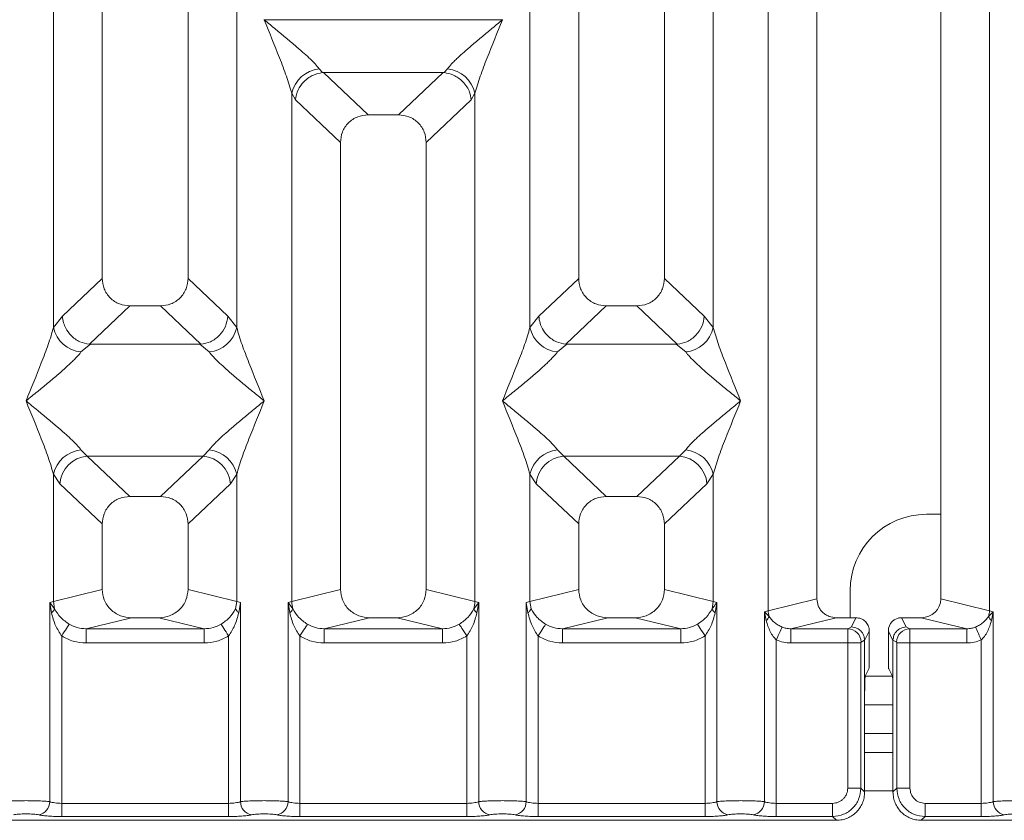
# Model space of a CAD drawing. Units: millimetres. Extents: x 5 to 415, y 5 to 292.
# Drawn here: x 134 to 144, y 89 to 97 of the extents above; entities that cross this region are included whole.
import ezdxf

# ---------------------------------------------------------------- set-up
doc = ezdxf.new("R2010")
doc.units = ezdxf.units.MM

msp = doc.modelspace()

# ---------------------------------------------------------------- linework, layer by layer
at = {"color": 7, "linetype": 'Continuous', "lineweight": 15}
for p, q in [((134.8323, 116.5474), (134.8323, 94.4671)), ((135.7323, 94.4671), (135.7323, 116.5474)), ((139.8323, 116.5474), (139.8323, 94.4671)), ((140.7323, 94.4671), (140.7323, 116.5474)), ((141.8206, 90.9793), (141.8206, 116.5474)), ((142.3323, 116.5474), (142.3323, 91.1039)), ((143.6323, 91.1039), (143.6323, 116.5474)), ((144.1439, 116.5474), (144.1439, 90.9793)), ((134.3206, 93.9517), (134.3206, 109.4653)), ((136.2439, 109.4653), (136.2439, 93.9517)), ((139.3206, 93.9517), (139.3206, 109.4653)), ((141.2439, 109.4653), (141.2439, 93.9517)), ((136.5323, 97.1814), (136.5332, 97.1802)), ((136.5332, 97.1802), (136.5323, 97.1789)), ((139.0314, 97.1802), (136.5332, 97.1802)), ((139.0314, 97.1802), (139.0323, 97.1814)), ((139.0323, 97.1789), (139.0314, 97.1802)), ((137.109, 96.6654), (137.1427, 96.6256)), ((137.1427, 96.6256), (137.1531, 96.6261)), ((137.1531, 96.6261), (138.4115, 96.6261)), ((137.1531, 96.6261), (137.6218, 96.1817)), ((138.4115, 96.6261), (137.9428, 96.1817)), ((138.4115, 96.6261), (138.4218, 96.6256)), ((138.4218, 96.6256), (138.4556, 96.6654)), ((136.8206, 91.0776), (136.8206, 96.4087)), ((136.8206, 96.4087), (136.8597, 96.3413)), ((136.8597, 96.3413), (137.3323, 95.8933)), ((138.7048, 96.3413), (138.2323, 95.8933)), ((138.7048, 96.3413), (138.7439, 96.4087)), ((138.7439, 96.4087), (138.7439, 91.0776)), ((137.9428, 96.1817), (137.6218, 96.1817)), ((137.3323, 95.8933), (137.3323, 91.2023)), ((138.2323, 91.2023), (138.2323, 95.8933)), ((134.8323, 94.4671), (134.4139, 94.0704)), ((136.1506, 94.0704), (135.7323, 94.4671)), ((139.8323, 94.4671), (139.4139, 94.0704)), ((141.1506, 94.0704), (140.7323, 94.4671)), ((135.1218, 94.1787), (134.6977, 93.7766)), ((135.1218, 94.1787), (135.4428, 94.1787)), ((135.8669, 93.7766), (135.4428, 94.1787)), ((140.1218, 94.1787), (139.6977, 93.7766)), ((140.1218, 94.1787), (140.4428, 94.1787)), ((140.8669, 93.7766), (140.4428, 94.1787)), ((134.4139, 94.0704), (134.3206, 93.9517)), ((136.2439, 93.9517), (136.1506, 94.0704)), ((139.4139, 94.0704), (139.3206, 93.9517)), ((141.2439, 93.9517), (141.1506, 94.0704)), ((134.7086, 93.7762), (134.609, 93.695)), ((134.6977, 93.7766), (134.7086, 93.7762)), ((135.856, 93.7762), (134.7086, 93.7762)), ((135.856, 93.7762), (135.8669, 93.7766)), ((135.9556, 93.695), (135.856, 93.7762)), ((139.7086, 93.7762), (139.609, 93.695)), ((139.6977, 93.7766), (139.7086, 93.7762)), ((140.856, 93.7762), (139.7086, 93.7762)), ((140.856, 93.7762), (140.8669, 93.7766)), ((140.9556, 93.695), (140.856, 93.7762)), ((134.609, 92.6679), (134.6748, 92.6025)), ((134.6748, 92.6025), (135.8898, 92.6025)), ((134.6748, 92.6025), (135.1218, 92.1787)), ((135.4428, 92.1787), (135.8898, 92.6025)), ((135.8898, 92.6025), (135.9556, 92.6679)), ((139.609, 92.6679), (139.6748, 92.6025)), ((140.8898, 92.6025), (139.6748, 92.6025)), ((139.6748, 92.6025), (140.1218, 92.1787)), ((140.4428, 92.1787), (140.8898, 92.6025)), ((140.8898, 92.6025), (140.9556, 92.6679)), ((134.3206, 91.0776), (134.3206, 92.4112)), ((134.3206, 92.4112), (134.3864, 92.313)), ((136.2439, 92.4112), (136.1781, 92.313)), ((136.2439, 92.4112), (136.2439, 91.0776)), ((139.3206, 91.0776), (139.3206, 92.4112)), ((139.3206, 92.4112), (139.3864, 92.313)), ((141.1781, 92.313), (141.2439, 92.4112)), ((141.2439, 92.4112), (141.2439, 91.0776)), ((134.3864, 92.313), (134.8323, 91.8903)), ((136.1781, 92.313), (135.7323, 91.8903)), ((139.8323, 91.8903), (139.3864, 92.313)), ((141.1781, 92.313), (140.7323, 91.8903)), ((135.4428, 92.1787), (135.1218, 92.1787)), ((140.4428, 92.1787), (140.1218, 92.1787)), ((143.6323, 91.9919), (143.4819, 91.9919)), ((134.8323, 91.8903), (134.8323, 91.2023)), ((135.7323, 91.2023), (135.7323, 91.8903)), ((139.8323, 91.8903), (139.8323, 91.2023)), ((140.7323, 91.2023), (140.7323, 91.8903)), ((134.8323, 91.2023), (134.3206, 91.0776)), ((136.2439, 91.0776), (135.7323, 91.2023)), ((137.3323, 91.2023), (136.8206, 91.0776)), ((138.7439, 91.0776), (138.2323, 91.2023)), ((139.3206, 91.0776), (139.8323, 91.2023)), ((141.2439, 91.0776), (140.7323, 91.2023)), ((142.6819, 91.1919), (142.6819, 90.9073)), ((134.2817, 91.0659), (134.3206, 91.0776)), ((134.2817, 88.9775), (134.2817, 91.0659)), ((134.3324, 90.9985), (134.2817, 91.0659)), ((134.2817, 91.0659), (134.3002, 90.9589)), ((134.3206, 91.0776), (134.3324, 90.9984)), ((136.2439, 91.0776), (136.2322, 90.9985)), ((136.2439, 91.0776), (136.2828, 91.0659)), ((136.2643, 90.9589), (136.2828, 91.0659)), ((136.2828, 91.0659), (136.2828, 88.9775)), ((136.7817, 91.0659), (136.8206, 91.0776)), ((136.7817, 88.9775), (136.7817, 91.0659)), ((136.8324, 90.9985), (136.7817, 91.0659)), ((136.7817, 91.0659), (136.8002, 90.9589)), ((138.7828, 91.0659), (138.7322, 90.9985)), ((138.7439, 91.0776), (138.7828, 91.0659)), ((138.7643, 90.9589), (138.7828, 91.0659)), ((138.7828, 91.0659), (138.7828, 88.9775)), ((139.2817, 91.0659), (139.3206, 91.0776)), ((139.2817, 88.9775), (139.2817, 91.0659)), ((139.2817, 91.0659), (139.3003, 90.9589)), ((139.3324, 90.9985), (139.3206, 91.0776)), ((141.2439, 91.0776), (141.2322, 90.9984)), ((141.2439, 91.0776), (141.2828, 91.0659)), ((141.2643, 90.9589), (141.2828, 91.0659)), ((141.2828, 91.0659), (141.2828, 88.9775)), ((141.8206, 90.9793), (142.3323, 91.1039)), ((144.1439, 90.9793), (143.6323, 91.1039)), ((141.7817, 90.9695), (141.8206, 90.9793)), ((141.7817, 88.9775), (141.7817, 90.9695)), ((141.8302, 90.9207), (141.7817, 90.9695)), ((141.7817, 90.9695), (141.7998, 90.8768)), ((144.1828, 90.9695), (144.1344, 90.9207)), ((144.1439, 90.9793), (144.1828, 90.9695)), ((144.1647, 90.8768), (144.1828, 90.9695)), ((144.1828, 90.9695), (144.1828, 88.9775)), ((135.1384, 90.9073), (134.6618, 90.7912)), ((135.1384, 90.9073), (135.4262, 90.9073)), ((135.9027, 90.7912), (135.4262, 90.9073)), ((137.6384, 90.9073), (137.1618, 90.7912)), ((137.6384, 90.9073), (137.9262, 90.9073)), ((138.4027, 90.7912), (137.9262, 90.9073)), ((140.1384, 90.9073), (139.6618, 90.7912)), ((140.1384, 90.9073), (140.4262, 90.9073)), ((140.9027, 90.7912), (140.4262, 90.9073)), ((142.5363, 90.9073), (142.0598, 90.7912)), ((142.5363, 90.9073), (142.7427, 90.9073)), ((142.7427, 90.9073), (142.6938, 90.8096)), ((143.2707, 90.8096), (143.2219, 90.9073)), ((143.2219, 90.9073), (143.4282, 90.9073)), ((143.9047, 90.7912), (143.4282, 90.9073)), ((134.6618, 90.6416), (134.6618, 90.7912)), ((134.6618, 90.7912), (135.9027, 90.7912)), ((135.9027, 90.6416), (135.9027, 90.7912)), ((137.1618, 90.6416), (137.1618, 90.7912)), ((137.1618, 90.7912), (138.4027, 90.7912)), ((138.4027, 90.6416), (138.4027, 90.7912)), ((139.6618, 90.6416), (139.6618, 90.7912)), ((139.6618, 90.7912), (140.9027, 90.7912)), ((140.9027, 90.6416), (140.9027, 90.7912)), ((142.0598, 90.7912), (142.0598, 90.6416)), ((142.0598, 90.7912), (142.6569, 90.7912)), ((142.6938, 90.8096), (142.6569, 90.7912)), ((142.8824, 90.7673), (142.8335, 90.6694)), ((142.8824, 90.4957), (142.8824, 90.7673)), ((143.0822, 90.7673), (143.131, 90.6694)), ((143.0822, 90.4957), (143.0822, 90.7673)), ((143.2707, 90.8096), (143.3076, 90.7912)), ((143.3076, 90.7912), (143.9047, 90.7912)), ((143.9047, 90.6416), (143.9047, 90.7912)), ((134.4064, 90.7156), (134.4064, 88.9594)), ((135.9027, 90.6416), (134.6618, 90.6416)), ((136.1581, 88.9594), (136.1581, 90.7156)), ((136.9064, 90.7156), (136.9064, 88.9594)), ((138.4027, 90.6416), (137.1618, 90.6416)), ((138.6581, 88.9594), (138.6581, 90.7156)), ((139.4064, 90.7156), (139.4064, 88.9594)), ((140.9027, 90.6416), (139.6618, 90.6416)), ((141.1581, 88.9594), (141.1581, 90.7156)), ((141.9064, 90.6745), (141.9064, 88.9594)), ((142.6556, 90.6416), (142.0598, 90.6416)), ((142.6556, 89.1178), (142.6556, 90.6416)), ((142.7942, 90.6416), (142.6556, 90.6416)), ((142.7942, 90.6416), (142.7942, 89.1178)), ((142.8335, 90.6704), (142.7955, 90.6515)), ((142.8335, 90.6694), (142.8335, 90.6704)), ((142.8335, 90.6694), (142.8335, 90.0947)), ((143.131, 90.6704), (143.131, 90.6694)), ((143.131, 90.6704), (143.169, 90.6515)), ((143.131, 90.0947), (143.131, 90.6694)), ((143.1703, 89.1178), (143.1703, 90.6416)), ((143.1703, 90.6416), (143.309, 90.6416)), ((143.309, 90.6416), (143.309, 89.1178)), ((143.309, 90.6416), (143.9047, 90.6416)), ((144.0581, 88.9594), (144.0581, 90.6745)), ((142.8783, 90.371), (142.84, 90.2942)), ((143.0862, 90.371), (143.1245, 90.2942)), ((142.8335, 89.0785), (142.8335, 90.0947)), ((143.131, 90.0947), (143.131, 89.0785)), ((143.131, 89.9919), (142.8335, 89.9919)), ((143.131, 89.4919), (142.8335, 89.4919)), ((142.7942, 89.1178), (142.6556, 89.1178)), ((142.8335, 89.0785), (142.7942, 89.1178)), ((143.131, 89.0785), (143.1703, 89.1178)), ((143.1703, 89.1178), (143.309, 89.1178)), ((134.4064, 88.8207), (134.4064, 88.9594)), ((134.4064, 88.9594), (136.1581, 88.9594)), ((136.1581, 88.8207), (136.1581, 88.9594)), ((136.9064, 88.8207), (136.9064, 88.9594)), ((138.6581, 88.9594), (136.9064, 88.9594)), ((138.6581, 88.8207), (138.6581, 88.9594)), ((139.4064, 88.8207), (139.4064, 88.9594)), ((141.1581, 88.9594), (139.4064, 88.9594)), ((141.1581, 88.8207), (141.1581, 88.9594)), ((141.9064, 88.8207), (141.9064, 88.9594)), ((142.4971, 88.9594), (141.9064, 88.9594)), ((142.4971, 88.8207), (142.4971, 88.9594)), ((143.4674, 88.9594), (144.0581, 88.9594)), ((143.4674, 88.9594), (143.4674, 88.8207)), ((144.0581, 88.9594), (144.0581, 88.8207)), ((133.0281, 88.7814), (142.5364, 88.7814)), ((136.1581, 88.8207), (134.4064, 88.8207)), ((138.6581, 88.8207), (136.9064, 88.8207)), ((141.1581, 88.8207), (139.4064, 88.8207)), ((142.4971, 88.8207), (141.9064, 88.8207)), ((142.5364, 88.7814), (142.4971, 88.8207)), ((143.4674, 88.8207), (143.4281, 88.7814)), ((143.4281, 88.7814), (152.9364, 88.7814)), ((144.0581, 88.8207), (143.4674, 88.8207))]:
    msp.add_line(p, q, dxfattribs=at)
at = {"color": 8, "linetype": 'Continuous', "lineweight": 15}
for p, q in [((143.1249, 90.2919), (142.8397, 90.2919)), ((143.131, 89.6919), (142.8335, 89.6919)), ((143.131, 89.0919), (142.8335, 89.0919))]:
    msp.add_line(p, q, dxfattribs=at)
at = {"color": 7, "linetype": 'Continuous', "lineweight": 15, "flags": 128}
for points in [[(134.4064, 90.7156), (134.4201, 90.7369), (134.4334, 90.7577), (134.446, 90.7772), (134.4573, 90.795), (134.4672, 90.8105), (134.4754, 90.8232), (134.4816, 90.8328), (134.4856, 90.8391)], [(136.1581, 90.7156), (136.1444, 90.7369), (136.1311, 90.7577), (136.1186, 90.7772), (136.1072, 90.795), (136.0973, 90.8105), (136.0891, 90.8232), (136.083, 90.8328), (136.079, 90.8391)], [(136.9856, 90.8391), (136.9816, 90.8328), (136.9754, 90.8232), (136.9672, 90.8105), (136.9573, 90.795), (136.946, 90.7772), (136.9334, 90.7577), (136.9201, 90.7369), (136.9064, 90.7156)], [(138.6581, 90.7156), (138.6444, 90.7369), (138.6311, 90.7577), (138.6186, 90.7772), (138.6072, 90.795), (138.5973, 90.8105), (138.5891, 90.8232), (138.583, 90.8328), (138.579, 90.8391)], [(139.4856, 90.8391), (139.4816, 90.8328), (139.4754, 90.8232), (139.4672, 90.8105), (139.4573, 90.795), (139.446, 90.7772), (139.4334, 90.7577), (139.4201, 90.7369), (139.4064, 90.7156)], [(141.1581, 90.7156), (141.1444, 90.7369), (141.1311, 90.7577), (141.1186, 90.7772), (141.1072, 90.795), (141.0973, 90.8105), (141.0891, 90.8232), (141.083, 90.8328), (141.079, 90.8391)], [(141.9064, 90.6745), (141.9172, 90.6981), (141.9276, 90.721), (141.9373, 90.7425), (141.9462, 90.762), (141.9538, 90.7788), (141.96, 90.7925), (141.9646, 90.8026), (141.9674, 90.8089)], [(143.9971, 90.8089), (143.9999, 90.8026), (144.0045, 90.7925), (144.0107, 90.7788), (144.0184, 90.762), (144.0272, 90.7425), (144.037, 90.721), (144.0474, 90.6981), (144.0581, 90.6745)]]:
    msp.add_lwpolyline(points, dxfattribs=at)
at = {"color": 7, "linetype": 'Continuous', "lineweight": 15}
for centre, radius, start, end in [((137.1428, 96.3371), 0.3301, 95.88581, 167.47705), ((138.4217, 96.3371), 0.33, 12.52049, 84.11547), ((134.6428, 94.0232), 0.33, 192.51879, 264.11834), ((135.9217, 94.0232), 0.33, 275.88166, 347.48121), ((139.6428, 94.0232), 0.33, 192.51831, 264.11765), ((140.9217, 94.0233), 0.33, 275.88289, 347.47997), ((134.6428, 92.3396), 0.33, 95.88324, 167.47962), ((134.7014, 92.2877), 0.316, 94.82582, 175.39522), ((135.8632, 92.2877), 0.316, 4.60548, 85.17348), ((135.9217, 92.3396), 0.33, 12.52038, 84.11676), ((139.6428, 92.3396), 0.33, 95.88393, 167.48011), ((139.7014, 92.2877), 0.316, 94.82582, 175.39522), ((140.8632, 92.2877), 0.316, 4.60312, 85.17466), ((140.9217, 92.3396), 0.33, 12.52161, 84.11553), ((143.4819, 91.1919), 0.8, 90, 180), ((137.1334, 91.0835), 0.3128, 181.08335, 195.77809), ((138.432, 91.0834), 0.3119, 344.20137, 358.93718), ((136.7405, 91.0402), 0.1009, 306.31901, 335.56608), ((138.8242, 91.0403), 0.1011, 204.45441, 233.67091), ((142.0289, 90.9832), 0.2083, 181.07458, 197.45278), ((143.9357, 90.9832), 0.2082, 342.54215, 358.93049), ((141.7346, 90.9543), 0.1013, 310.05044, 340.61506), ((144.23, 90.9544), 0.1013, 199.39023, 229.94953), ((142.6548, 90.6504), 0.1408, 0.44538, 89.1325), ((143.3098, 90.6505), 0.1408, 90.86822, 179.55513), ((134.1395, 88.9787), 0.1422, 280.43931, 359.52444), ((136.425, 88.9787), 0.1422, 180.47556, 259.56069), ((136.6396, 88.9786), 0.1422, 280.43638, 359.52736), ((138.925, 88.9787), 0.1422, 180.47687, 259.55938), ((139.1396, 88.9787), 0.1422, 280.43931, 359.52444), ((141.425, 88.9787), 0.1422, 180.47556, 259.56069), ((141.6395, 88.9787), 0.1422, 280.43931, 359.52444), ((144.325, 88.9787), 0.1422, 180.47556, 259.56069)]:
    msp.add_arc(centre, radius, start, end, dxfattribs=at)
for centre, major_axis, ratio, start_param, end_param in [((143.4242, 91.1078), (0.2026, -0.0494), 0.9590345, 4.9611855, 6.5127377), ((143.2222, 90.767), (-0.0627, 0.1256), 0.9969593, 5.8212417, 7.3896036)]:
    msp.add_ellipse(centre, major_axis=major_axis, ratio=ratio, start_param=start_param, end_param=end_param, dxfattribs=at)
for points, knots in [([(136.8206, 96.4087), (136.8035, 96.4672), (136.769, 96.5844), (136.668, 96.8454), (136.5866, 97.0455), (136.5323, 97.1789)], [0, 0, 0, 0, 0.2495332, 0.4997909, 1, 1, 1, 1]), ([(136.5323, 97.1789), (136.5731, 97.1456), (136.6482, 97.0842), (136.7566, 96.9948), (136.851, 96.9155), (136.9331, 96.8442), (137.0046, 96.779), (137.0667, 96.7185), (137.0956, 96.6822), (137.109, 96.6654)], [0, 0, 0, 0, 0.1854954, 0.3412431, 0.4999334, 0.6330319, 0.7497018, 0.8840839, 1, 1, 1, 1]), ([(138.4556, 96.6654), (138.4689, 96.6822), (138.4896, 96.7083), (138.529, 96.7485), (138.5717, 96.7899), (138.6315, 96.8442), (138.7135, 96.9155), (138.8079, 96.9948), (138.9164, 97.0842), (138.9915, 97.1456), (139.0323, 97.1789)], [0, 0, 0, 0, 0.1158965, 0.1806619, 0.2504037, 0.3670457, 0.5001399, 0.6587874, 0.8145264, 1, 1, 1, 1]), ([(139.0323, 97.1789), (138.978, 97.0455), (138.8965, 96.8454), (138.7955, 96.5844), (138.7611, 96.4672), (138.7439, 96.4087)], [0, 0, 0, 0, 0.5002082, 0.7504655, 1, 1, 1, 1]), ([(136.8597, 96.3413), (136.8665, 96.3762), (136.8802, 96.446), (136.9378, 96.5247), (136.9972, 96.5734), (137.0614, 96.6096), (137.1111, 96.6193), (137.1427, 96.6256)], [0, 0, 0, 0, 0.2499023, 0.499427, 0.648222, 0.7756569, 1, 1, 1, 1]), ([(138.4218, 96.6256), (138.4545, 96.6189), (138.525, 96.6047), (138.607, 96.5455), (138.6597, 96.4792), (138.6927, 96.414), (138.7005, 96.3675), (138.7048, 96.3413)], [0, 0, 0, 0, 0.2316562, 0.4991422, 0.6664032, 0.8124999, 1, 1, 1, 1]), ([(137.6218, 96.1817), (137.5847, 96.178), (137.528, 96.1722), (137.4601, 96.1367), (137.4144, 96.0999), (137.3775, 96.0544), (137.3418, 95.9868), (137.336, 95.9302), (137.3323, 95.8933)], [0, 0, 0, 0, 0.2431729, 0.3722225, 0.5006329, 0.6287291, 0.7577003, 1, 1, 1, 1]), ([(138.2323, 95.8933), (138.2285, 95.9302), (138.2228, 95.9867), (138.1871, 96.0544), (138.1502, 96.0999), (138.1045, 96.1367), (138.0365, 96.1722), (137.9798, 96.178), (137.9428, 96.1817)], [0, 0, 0, 0, 0.242298, 0.3710458, 0.4993679, 0.627553, 0.7568265, 1, 1, 1, 1]), ([(134.8323, 94.4671), (134.836, 94.4302), (134.8418, 94.3736), (134.8775, 94.306), (134.9144, 94.2605), (134.9601, 94.2237), (135.028, 94.1881), (135.0847, 94.1824), (135.1218, 94.1787)], [0, 0, 0, 0, 0.2423168, 0.3710436, 0.4993741, 0.6275556, 0.7568253, 1, 1, 1, 1]), ([(135.4428, 94.1787), (135.4798, 94.1824), (135.5365, 94.1881), (135.6044, 94.2237), (135.6501, 94.2604), (135.6871, 94.3059), (135.7228, 94.3736), (135.7285, 94.4302), (135.7323, 94.4671)], [0, 0, 0, 0, 0.2431751, 0.3722098, 0.5006171, 0.6287184, 0.7576804, 1, 1, 1, 1]), ([(139.8323, 94.4671), (139.836, 94.4302), (139.8418, 94.3736), (139.8775, 94.306), (139.9144, 94.2605), (139.9601, 94.2237), (140.028, 94.1881), (140.0847, 94.1824), (140.1218, 94.1787)], [0, 0, 0, 0, 0.2423168, 0.3710436, 0.4993741, 0.6275556, 0.7568253, 1, 1, 1, 1]), ([(140.4428, 94.1787), (140.4798, 94.1824), (140.5365, 94.1881), (140.6044, 94.2237), (140.6501, 94.2604), (140.6871, 94.3059), (140.7228, 94.3736), (140.7285, 94.4302), (140.7323, 94.4671)], [0, 0, 0, 0, 0.243163, 0.37220986, 0.50061763, 0.62871108, 0.75767954, 1, 1, 1, 1]), ([(134.4139, 94.0704), (134.4169, 94.0467), (134.4224, 94.0028), (134.4515, 93.9333), (134.5044, 93.8599), (134.5915, 93.7958), (134.6635, 93.7828), (134.6977, 93.7766)], [0, 0, 0, 0, 0.1616815, 0.2992041, 0.5009186, 0.7623605, 1, 1, 1, 1]), ([(136.1506, 94.0704), (136.1446, 94.0336), (136.1326, 93.9601), (136.0654, 93.8642), (135.9732, 93.7958), (135.9011, 93.7828), (135.8669, 93.7766)], [0, 0, 0, 0, 0.2503716, 0.5001594, 0.761999, 1, 1, 1, 1]), ([(139.4139, 94.0704), (139.4172, 94.0453), (139.4231, 93.9995), (139.4534, 93.9305), (139.4959, 93.8721), (139.5485, 93.8284), (139.6132, 93.7913), (139.6641, 93.7824), (139.6977, 93.7766)], [0, 0, 0, 0, 0.171154, 0.3117186, 0.5002881, 0.6478568, 0.7676655, 1, 1, 1, 1]), ([(140.8669, 93.7766), (140.9011, 93.7828), (140.9732, 93.7958), (141.0654, 93.8642), (141.1325, 93.9601), (141.1446, 94.0336), (141.1506, 94.0704)], [0, 0, 0, 0, 0.2380028, 0.4998337, 0.7496234, 1, 1, 1, 1]), ([(134.0323, 93.1815), (134.0866, 93.3148), (134.168, 93.5149), (134.269, 93.776), (134.3035, 93.8932), (134.3206, 93.9517)], [0, 0, 0, 0, 0.5002172, 0.750459, 1, 1, 1, 1]), ([(136.2439, 93.9517), (136.2611, 93.8932), (136.2955, 93.776), (136.3965, 93.5149), (136.478, 93.3148), (136.5323, 93.1815)], [0, 0, 0, 0, 0.249541, 0.4997828, 1, 1, 1, 1]), ([(139.0323, 93.1815), (139.0866, 93.3148), (139.168, 93.5149), (139.269, 93.776), (139.3035, 93.8932), (139.3206, 93.9517)], [0, 0, 0, 0, 0.500215, 0.750457, 1, 1, 1, 1]), ([(141.2439, 93.9517), (141.2611, 93.8932), (141.2955, 93.776), (141.3965, 93.5149), (141.478, 93.3148), (141.5323, 93.1815)], [0, 0, 0, 0, 0.2495417, 0.4997841, 1, 1, 1, 1]), ([(134.609, 93.695), (134.5957, 93.6782), (134.5749, 93.652), (134.5356, 93.6119), (134.4929, 93.5705), (134.433, 93.5161), (134.3511, 93.4449), (134.2566, 93.3655), (134.1482, 93.2762), (134.0731, 93.2148), (134.0323, 93.1815)], [0, 0, 0, 0, 0.1159024, 0.1806709, 0.2504118, 0.3670479, 0.5001455, 0.6587912, 0.8145286, 1, 1, 1, 1]), ([(136.5323, 93.1815), (136.4915, 93.2148), (136.4164, 93.2762), (136.3079, 93.3655), (136.2135, 93.4448), (136.1314, 93.5162), (136.0599, 93.5813), (135.9979, 93.6419), (135.969, 93.6782), (135.9556, 93.695)], [0, 0, 0, 0, 0.1854933, 0.3412446, 0.4999279, 0.6330335, 0.7496983, 0.8840749, 1, 1, 1, 1]), ([(139.609, 93.695), (139.5957, 93.6782), (139.5749, 93.652), (139.5356, 93.6119), (139.4929, 93.5705), (139.433, 93.5161), (139.3511, 93.4449), (139.2566, 93.3655), (139.1482, 93.2762), (139.0731, 93.2148), (139.0323, 93.1815)], [0, 0, 0, 0, 0.1158998, 0.1806685, 0.2504097, 0.3670508, 0.5001439, 0.6587901, 0.8145279, 1, 1, 1, 1]), ([(141.5323, 93.1815), (141.4915, 93.2148), (141.4164, 93.2762), (141.3079, 93.3655), (141.2135, 93.4448), (141.1314, 93.5162), (141.0599, 93.5814), (140.9979, 93.6419), (140.969, 93.6782), (140.9556, 93.695)], [0, 0, 0, 0, 0.1854887, 0.3412406, 0.4999246, 0.6330356, 0.7496963, 0.8840775, 1, 1, 1, 1]), ([(134.3206, 92.4112), (134.3035, 92.4697), (134.269, 92.5869), (134.168, 92.848), (134.0866, 93.0481), (134.0323, 93.1815)], [0, 0, 0, 0, 0.249541, 0.4997828, 1, 1, 1, 1]), ([(134.0323, 93.1815), (134.0731, 93.1481), (134.1482, 93.0867), (134.2566, 92.9974), (134.351, 92.9181), (134.4331, 92.8467), (134.5046, 92.7815), (134.5666, 92.721), (134.5956, 92.6847), (134.609, 92.6679)], [0, 0, 0, 0, 0.1854931, 0.341253, 0.4999361, 0.6330329, 0.7497059, 0.8840823, 1, 1, 1, 1]), ([(135.9556, 92.6679), (135.9689, 92.6847), (135.9896, 92.7109), (136.029, 92.751), (136.0717, 92.7924), (136.1315, 92.8468), (136.2135, 92.918), (136.3079, 92.9973), (136.4164, 93.0867), (136.4915, 93.1481), (136.5323, 93.1815)], [0, 0, 0, 0, 0.115895, 0.1806634, 0.2504042, 0.3670401, 0.5001376, 0.658783, 0.8145199, 1, 1, 1, 1]), ([(136.5323, 93.1815), (136.478, 93.0481), (136.3965, 92.848), (136.2955, 92.5869), (136.2611, 92.4697), (136.2439, 92.4112)], [0, 0, 0, 0, 0.5002172, 0.750459, 1, 1, 1, 1]), ([(139.3206, 92.4112), (139.3035, 92.4697), (139.269, 92.5869), (139.168, 92.848), (139.0866, 93.0481), (139.0323, 93.1815)], [0, 0, 0, 0, 0.249543, 0.499785, 1, 1, 1, 1]), ([(139.0323, 93.1815), (139.0731, 93.1481), (139.1482, 93.0867), (139.2566, 92.9974), (139.351, 92.9181), (139.4331, 92.8467), (139.5046, 92.7815), (139.5666, 92.721), (139.5956, 92.6847), (139.609, 92.6679)], [0, 0, 0, 0, 0.1854937, 0.3412487, 0.4999376, 0.6330347, 0.7497082, 0.884085, 1, 1, 1, 1]), ([(140.9556, 92.6679), (140.9689, 92.6847), (140.9896, 92.7109), (141.029, 92.751), (141.0717, 92.7924), (141.1315, 92.8468), (141.2135, 92.918), (141.3079, 92.9973), (141.4164, 93.0867), (141.4915, 93.1481), (141.5323, 93.1815)], [0, 0, 0, 0, 0.1158956, 0.1806643, 0.2504055, 0.367042, 0.5001402, 0.6587864, 0.8145245, 1, 1, 1, 1]), ([(141.5323, 93.1815), (141.478, 93.0481), (141.3965, 92.848), (141.2955, 92.5869), (141.2611, 92.4697), (141.2439, 92.4112)], [0, 0, 0, 0, 0.5002159, 0.7504583, 1, 1, 1, 1]), ([(135.1218, 92.1787), (135.0847, 92.175), (135.028, 92.1692), (134.9601, 92.1337), (134.9144, 92.0969), (134.8775, 92.0514), (134.8418, 91.9838), (134.836, 91.9272), (134.8323, 91.8903)], [0, 0, 0, 0, 0.2431836, 0.3722203, 0.5006399, 0.6287348, 0.7577049, 1, 1, 1, 1]), ([(135.7323, 91.8903), (135.7285, 91.9272), (135.7228, 91.9837), (135.6871, 92.0514), (135.6502, 92.0969), (135.6045, 92.1337), (135.5365, 92.1692), (135.4798, 92.175), (135.4428, 92.1787)], [0, 0, 0, 0, 0.2422984, 0.3710452, 0.4993662, 0.6275668, 0.7568156, 1, 1, 1, 1]), ([(140.1218, 92.1787), (140.0847, 92.175), (140.028, 92.1692), (139.9601, 92.1337), (139.9144, 92.0969), (139.8775, 92.0514), (139.8418, 91.9838), (139.836, 91.9272), (139.8323, 91.8903)], [0, 0, 0, 0, 0.2431836, 0.3722203, 0.5006399, 0.6287348, 0.7577049, 1, 1, 1, 1]), ([(140.7323, 91.8903), (140.7285, 91.9272), (140.7228, 91.9837), (140.6871, 92.0514), (140.6502, 92.0969), (140.6045, 92.1337), (140.5365, 92.1692), (140.4798, 92.175), (140.4428, 92.1787)], [0, 0, 0, 0, 0.24229977, 0.37104732, 0.49936907, 0.62755393, 0.75682707, 1, 1, 1, 1]), ([(134.8323, 91.2023), (134.8364, 91.1649), (134.8427, 91.1073), (134.8807, 91.0386), (134.9202, 90.9918), (134.9688, 90.9538), (135.0404, 90.9172), (135.0998, 90.9112), (135.1384, 90.9073)], [0, 0, 0, 0, 0.2361715, 0.3646048, 0.4939634, 0.6240883, 0.7555286, 1, 1, 1, 1]), ([(135.4262, 90.9073), (135.4648, 90.9112), (135.5241, 90.9172), (135.5957, 90.9538), (135.6443, 90.9917), (135.6838, 91.0385), (135.7218, 91.1073), (135.7282, 91.1649), (135.7323, 91.2023)], [0, 0, 0, 0, 0.2444733, 0.3756995, 0.5060373, 0.6351798, 0.7638242, 1, 1, 1, 1]), ([(137.3323, 91.2023), (137.3364, 91.1649), (137.3427, 91.1073), (137.3807, 91.0386), (137.4202, 90.9918), (137.4688, 90.9538), (137.5404, 90.9172), (137.5998, 90.9112), (137.6384, 90.9073)], [0, 0, 0, 0, 0.2361757, 0.36461, 0.4939696, 0.6240855, 0.7555267, 1, 1, 1, 1]), ([(137.9262, 90.9073), (137.9648, 90.9112), (138.0241, 90.9172), (138.0957, 90.9538), (138.1443, 90.9917), (138.1838, 91.0385), (138.2218, 91.1073), (138.2282, 91.1649), (138.2323, 91.2023)], [0, 0, 0, 0, 0.2444749, 0.3757019, 0.5060306, 0.635174, 0.7638251, 1, 1, 1, 1]), ([(139.8323, 91.2023), (139.8364, 91.1649), (139.8427, 91.1073), (139.8807, 91.0386), (139.9202, 90.9918), (139.9688, 90.9538), (140.0404, 90.9172), (140.0998, 90.9112), (140.1384, 90.9073)], [0, 0, 0, 0, 0.2361709, 0.3646039, 0.4939622, 0.6240768, 0.7555167, 1, 1, 1, 1]), ([(140.4262, 90.9073), (140.4648, 90.9112), (140.5241, 90.9172), (140.5957, 90.9538), (140.6443, 90.9917), (140.6838, 91.0385), (140.7218, 91.1073), (140.7282, 91.1649), (140.7323, 91.2023)], [0, 0, 0, 0, 0.2444738, 0.3757002, 0.5060283, 0.6351792, 0.7638238, 1, 1, 1, 1]), ([(141.2828, 91.0659), (141.2771, 91.0589), (141.2679, 91.0479), (141.2508, 91.0258), (141.24, 91.01), (141.2321, 90.9985)], [0, 0, 0, 0, 0.3144328, 0.4999915, 1, 1, 1, 1]), ([(142.3323, 91.1039), (142.335, 91.0791), (142.3392, 91.0406), (142.3646, 90.9948), (142.3909, 90.9636), (142.4233, 90.9383), (142.471, 90.9139), (142.5106, 90.9099), (142.5363, 90.9073)], [0, 0, 0, 0, 0.2361693, 0.3645397, 0.4939542, 0.6240208, 0.755517, 1, 1, 1, 1]), ([(134.3002, 90.9589), (134.308, 90.9659), (134.3234, 90.9798), (134.3294, 90.9922), (134.3324, 90.9984)], [0, 0, 0, 0, 0.5000428, 1, 1, 1, 1]), ([(134.3002, 90.9589), (134.3119, 90.9132), (134.3338, 90.8272), (134.3832, 90.7512), (134.4064, 90.7156)], [0, 0, 0, 0, 0.5312217, 1, 1, 1, 1]), ([(134.4856, 90.8391), (134.4693, 90.85), (134.4361, 90.8722), (134.3797, 90.923), (134.3514, 90.9682), (134.3324, 90.9984)], [0, 0, 0, 0, 0.2407564, 0.4913235, 1, 1, 1, 1]), ([(136.2322, 90.9985), (136.2132, 90.9682), (136.1848, 90.9231), (136.1285, 90.8722), (136.0953, 90.85), (136.079, 90.8391)], [0, 0, 0, 0, 0.5090892, 0.758154, 1, 1, 1, 1]), ([(136.1581, 90.7156), (136.1813, 90.7512), (136.2308, 90.8272), (136.2527, 90.9132), (136.2643, 90.9589)], [0, 0, 0, 0, 0.4683896, 1, 1, 1, 1]), ([(136.2643, 90.9589), (136.2566, 90.9659), (136.2411, 90.9798), (136.2352, 90.9922), (136.2322, 90.9985)], [0, 0, 0, 0, 0.5000067, 1, 1, 1, 1]), ([(136.8002, 90.9589), (136.8119, 90.9132), (136.8338, 90.8272), (136.8832, 90.7512), (136.9064, 90.7156)], [0, 0, 0, 0, 0.5312228, 1, 1, 1, 1]), ([(136.9856, 90.8391), (136.9693, 90.85), (136.9361, 90.8722), (136.8797, 90.923), (136.8514, 90.9682), (136.8324, 90.9985)], [0, 0, 0, 0, 0.2407357, 0.4913014, 1, 1, 1, 1]), ([(138.7322, 90.9985), (138.7132, 90.9682), (138.6848, 90.9231), (138.6285, 90.8722), (138.5953, 90.85), (138.579, 90.8391)], [0, 0, 0, 0, 0.5090833, 0.7581331, 1, 1, 1, 1]), ([(138.6581, 90.7156), (138.6813, 90.7512), (138.7308, 90.8272), (138.7527, 90.9132), (138.7643, 90.9589)], [0, 0, 0, 0, 0.4683855, 1, 1, 1, 1]), ([(139.3003, 90.9589), (139.308, 90.9659), (139.3235, 90.9798), (139.3294, 90.9922), (139.3324, 90.9985)], [0, 0, 0, 0, 0.5000207, 1, 1, 1, 1]), ([(139.3003, 90.9589), (139.3119, 90.9132), (139.3338, 90.8272), (139.3832, 90.7512), (139.4064, 90.7156)], [0, 0, 0, 0, 0.5312217, 1, 1, 1, 1]), ([(139.4856, 90.8391), (139.4693, 90.85), (139.4361, 90.8722), (139.3797, 90.923), (139.3514, 90.9682), (139.3324, 90.9985)], [0, 0, 0, 0, 0.24075113, 0.4913128, 1, 1, 1, 1]), ([(141.2322, 90.9984), (141.2132, 90.9682), (141.1848, 90.9231), (141.1285, 90.8722), (141.0953, 90.85), (141.079, 90.8391)], [0, 0, 0, 0, 0.5090785, 0.7581487, 1, 1, 1, 1]), ([(141.1581, 90.7156), (141.1813, 90.7512), (141.2308, 90.8272), (141.2527, 90.9132), (141.2643, 90.9589)], [0, 0, 0, 0, 0.4683896, 1, 1, 1, 1]), ([(141.2643, 90.9589), (141.2566, 90.9659), (141.2411, 90.9798), (141.2352, 90.9922), (141.2322, 90.9984)], [0, 0, 0, 0, 0.5000428, 1, 1, 1, 1]), ([(134.6618, 90.7912), (134.6305, 90.793), (134.5685, 90.7966), (134.513, 90.825), (134.4856, 90.8391)], [0, 0, 0, 0, 0.5054294, 1, 1, 1, 1]), ([(136.079, 90.8391), (136.0515, 90.825), (135.9961, 90.7966), (135.9341, 90.793), (135.9027, 90.7912)], [0, 0, 0, 0, 0.4945706, 1, 1, 1, 1]), ([(137.1618, 90.7912), (137.1305, 90.793), (137.0685, 90.7966), (137.013, 90.825), (136.9856, 90.8391)], [0, 0, 0, 0, 0.5054145, 1, 1, 1, 1]), ([(138.579, 90.8391), (138.5515, 90.825), (138.4961, 90.7966), (138.4341, 90.793), (138.4027, 90.7912)], [0, 0, 0, 0, 0.4945706, 1, 1, 1, 1]), ([(139.6618, 90.7912), (139.6305, 90.793), (139.5685, 90.7966), (139.513, 90.825), (139.4856, 90.8391)], [0, 0, 0, 0, 0.5054294, 1, 1, 1, 1]), ([(141.079, 90.8391), (141.0515, 90.825), (140.9961, 90.7966), (140.9341, 90.793), (140.9027, 90.7912)], [0, 0, 0, 0, 0.4945706, 1, 1, 1, 1]), ([(141.7998, 90.8768), (141.8119, 90.8372), (141.8296, 90.7794), (141.87, 90.7126), (141.895, 90.6864), (141.9064, 90.6745)], [0, 0, 0, 0, 0.5406423, 0.7908035, 1, 1, 1, 1]), ([(141.9674, 90.8089), (141.9531, 90.8157), (141.9234, 90.8299), (141.8733, 90.8651), (141.8476, 90.8983), (141.8302, 90.9207)], [0, 0, 0, 0, 0.2331992, 0.4834816, 1, 1, 1, 1]), ([(142.8824, 90.7673), (142.8818, 90.7773), (142.8806, 90.7967), (142.8689, 90.8316), (142.8433, 90.8692), (142.7976, 90.901), (142.761, 90.9052), (142.7427, 90.9073)], [0, 0, 0, 0, 0.1363197, 0.2654545, 0.500992, 0.7493244, 1, 1, 1, 1]), ([(144.1344, 90.9207), (144.117, 90.8984), (144.0913, 90.8652), (144.0413, 90.83), (144.0115, 90.8158), (143.9971, 90.8089)], [0, 0, 0, 0, 0.5153443, 0.7649842, 1, 1, 1, 1]), ([(144.0581, 90.6745), (144.0695, 90.6865), (144.0947, 90.7127), (144.1349, 90.7795), (144.1527, 90.8373), (144.1647, 90.8768)], [0, 0, 0, 0, 0.2096851, 0.4605086, 1, 1, 1, 1]), ([(142.0598, 90.7912), (142.0427, 90.7919), (142.011, 90.7932), (141.9812, 90.8039), (141.9674, 90.8089)], [0, 0, 0, 0, 0.5407461, 1, 1, 1, 1]), ([(142.6556, 90.6416), (142.6556, 90.6569), (142.6556, 90.6899), (142.6559, 90.7375), (142.6562, 90.7696), (142.6566, 90.7866), (142.6568, 90.7897), (142.6569, 90.7912)], [0, 0, 0, 0, 0.20463939, 0.43927456, 0.70385336, 0.84813365, 1, 1, 1, 1]), ([(142.6938, 90.8096), (142.7051, 90.8087), (142.7262, 90.8071), (142.7605, 90.7941), (142.7892, 90.7738), (142.8107, 90.7473), (142.8283, 90.7151), (142.8314, 90.6881), (142.8335, 90.6704)], [0, 0, 0, 0, 0.1552147, 0.2904873, 0.5004077, 0.6307887, 0.7577312, 1, 1, 1, 1]), ([(143.131, 90.6704), (143.1331, 90.6881), (143.1362, 90.7151), (143.1539, 90.7473), (143.1754, 90.7738), (143.2041, 90.7941), (143.2384, 90.8071), (143.2594, 90.8087), (143.2707, 90.8096)], [0, 0, 0, 0, 0.2422646, 0.3692127, 0.4995929, 0.7095006, 0.8447728, 1, 1, 1, 1]), ([(143.3076, 90.7912), (143.3078, 90.7897), (143.308, 90.7866), (143.3083, 90.7696), (143.3086, 90.7375), (143.3089, 90.6899), (143.3089, 90.6569), (143.309, 90.6416)], [0, 0, 0, 0, 0.15186647, 0.29614665, 0.56072535, 0.79536059, 1, 1, 1, 1]), ([(143.9971, 90.8089), (143.9834, 90.8039), (143.9535, 90.7932), (143.9219, 90.7919), (143.9047, 90.7912)], [0, 0, 0, 0, 0.459252, 1, 1, 1, 1]), ([(134.6618, 90.6416), (134.6164, 90.6448), (134.5259, 90.6512), (134.4461, 90.6942), (134.4064, 90.7156)], [0, 0, 0, 0, 0.5025883, 1, 1, 1, 1]), ([(136.1581, 90.7156), (136.1184, 90.6942), (136.0386, 90.6512), (135.9482, 90.6448), (135.9027, 90.6416)], [0, 0, 0, 0, 0.4974117, 1, 1, 1, 1]), ([(137.1618, 90.6416), (137.1164, 90.6448), (137.0259, 90.6512), (136.9461, 90.6942), (136.9064, 90.7156)], [0, 0, 0, 0, 0.5025781, 1, 1, 1, 1]), ([(138.6581, 90.7156), (138.6184, 90.6942), (138.5386, 90.6512), (138.4482, 90.6448), (138.4027, 90.6416)], [0, 0, 0, 0, 0.4974117, 1, 1, 1, 1]), ([(139.6618, 90.6416), (139.6164, 90.6448), (139.5259, 90.6512), (139.4461, 90.6942), (139.4064, 90.7156)], [0, 0, 0, 0, 0.5025883, 1, 1, 1, 1]), ([(141.1581, 90.7156), (141.1184, 90.6942), (141.0386, 90.6512), (140.9482, 90.6448), (140.9027, 90.6416)], [0, 0, 0, 0, 0.4974328, 1, 1, 1, 1]), ([(141.9064, 90.6745), (141.931, 90.665), (141.9804, 90.6458), (142.0333, 90.643), (142.0598, 90.6416)], [0, 0, 0, 0, 0.49820202, 1, 1, 1, 1]), ([(142.7942, 90.6416), (142.7942, 90.6428), (142.7943, 90.6454), (142.7946, 90.6485), (142.795, 90.6509), (142.7954, 90.6513), (142.7955, 90.6515)], [0, 0, 0, 0, 0.253214, 0.4984921, 0.7475901, 1, 1, 1, 1]), ([(143.1703, 90.6416), (143.1703, 90.6428), (143.1703, 90.6453), (143.17, 90.6485), (143.1695, 90.6509), (143.1692, 90.6513), (143.169, 90.6515)], [0, 0, 0, 0, 0.2521656, 0.4959729, 0.7404639, 1, 1, 1, 1]), ([(143.9047, 90.6416), (143.9313, 90.6429), (143.9842, 90.6457), (144.0335, 90.6649), (144.0581, 90.6745)], [0, 0, 0, 0, 0.5017879, 1, 1, 1, 1]), ([(142.8783, 90.371), (142.8789, 90.3736), (142.8799, 90.3791), (142.8813, 90.4085), (142.8822, 90.4493), (142.8823, 90.4806), (142.8824, 90.4957)], [0, 0, 0, 0, 0.2410548, 0.5001017, 0.75908341, 1, 1, 1, 1]), ([(143.0822, 90.4957), (143.0822, 90.4806), (143.0823, 90.4493), (143.0833, 90.4085), (143.0846, 90.3791), (143.0857, 90.3736), (143.0862, 90.371)], [0, 0, 0, 0, 0.2409166, 0.4998987, 0.7589452, 1, 1, 1, 1]), ([(142.8335, 90.0947), (142.8336, 90.1188), (142.8338, 90.1689), (142.8353, 90.2342), (142.8374, 90.2812), (142.8392, 90.29), (142.84, 90.2942)], [0, 0, 0, 0, 0.2409012, 0.4999046, 0.7589422, 1, 1, 1, 1]), ([(143.1245, 90.2942), (143.1254, 90.29), (143.1271, 90.2812), (143.1293, 90.2342), (143.1308, 90.1689), (143.131, 90.1188), (143.131, 90.0947)], [0, 0, 0, 0, 0.24105773, 0.50009561, 0.75909894, 1, 1, 1, 1]), ([(142.4971, 88.9594), (142.5172, 88.9615), (142.548, 88.9647), (142.585, 88.9844), (142.6101, 89.0048), (142.6305, 89.0299), (142.6502, 89.0669), (142.6535, 89.0978), (142.6556, 89.1178)], [0, 0, 0, 0, 0.2403382, 0.3699847, 0.4999958, 0.6293849, 0.7596338, 1, 1, 1, 1]), ([(142.7942, 89.1178), (142.7892, 89.078), (142.7796, 89.0004), (142.711, 88.9039), (142.6145, 88.8354), (142.537, 88.8257), (142.4971, 88.8207)], [0, 0, 0, 0, 0.2567599, 0.499999, 0.7432275, 1, 1, 1, 1]), ([(142.5364, 88.7814), (142.5568, 88.7826), (142.5968, 88.785), (142.6713, 88.8089), (142.7522, 88.8627), (142.806, 88.9437), (142.83, 89.0181), (142.8323, 89.0582), (142.8335, 89.0785)], [0, 0, 0, 0, 0.1308183, 0.2578381, 0.4999969, 0.7421344, 0.8691703, 1, 1, 1, 1]), ([(143.131, 89.0785), (143.1322, 89.0582), (143.1346, 89.0181), (143.1585, 88.9437), (143.2123, 88.8628), (143.2933, 88.8089), (143.3677, 88.785), (143.4078, 88.7826), (143.4281, 88.7814)], [0, 0, 0, 0, 0.13083035, 0.25784425, 0.50000419, 0.7421482, 0.86917473, 1, 1, 1, 1]), ([(143.4674, 88.8207), (143.4276, 88.8257), (143.35, 88.8354), (143.2535, 88.9039), (143.185, 89.0004), (143.1753, 89.078), (143.1703, 89.1178)], [0, 0, 0, 0, 0.2567665, 0.4999952, 0.7432133, 1, 1, 1, 1]), ([(143.309, 89.1178), (143.3113, 89.097), (143.316, 89.0554), (143.3525, 89.0029), (143.405, 88.9664), (143.4466, 88.9617), (143.4674, 88.9594)], [0, 0, 0, 0, 0.2506635, 0.5000061, 0.7493553, 1, 1, 1, 1]), ([(133.7828, 88.9775), (133.799, 88.979), (133.8307, 88.982), (133.8945, 88.9851), (133.9624, 88.987), (134.0323, 88.9877), (134.1021, 88.987), (134.1701, 88.9851), (134.2338, 88.982), (134.2655, 88.979), (134.2817, 88.9775)], [0, 0, 0, 0, 0.133398, 0.261183, 0.3833719, 0.4999956, 0.6166194, 0.7388066, 0.8665915, 1, 1, 1, 1]), ([(134.4064, 88.9594), (134.3943, 88.9596), (134.3697, 88.9601), (134.3355, 88.9638), (134.3046, 88.9695), (134.2896, 88.9747), (134.2817, 88.9775)], [0, 0, 0, 0, 0.2452524, 0.4965457, 0.7378593, 1, 1, 1, 1]), ([(136.2828, 88.9775), (136.275, 88.9747), (136.26, 88.9695), (136.229, 88.9638), (136.1949, 88.9601), (136.1703, 88.9596), (136.1581, 88.9594)], [0, 0, 0, 0, 0.2621068, 0.5034579, 0.754747, 1, 1, 1, 1]), ([(136.7817, 88.9775), (136.7655, 88.979), (136.7338, 88.982), (136.6701, 88.9851), (136.6021, 88.987), (136.5323, 88.9877), (136.4624, 88.987), (136.3945, 88.9851), (136.3307, 88.982), (136.299, 88.979), (136.2828, 88.9775)], [0, 0, 0, 0, 0.1333996, 0.2611842, 0.383372, 0.4999955, 0.616629, 0.7388177, 0.8666023, 1, 1, 1, 1]), ([(136.9064, 88.9594), (136.8943, 88.9596), (136.8697, 88.9601), (136.8355, 88.9638), (136.8046, 88.9695), (136.7895, 88.9747), (136.7817, 88.9775)], [0, 0, 0, 0, 0.2452132, 0.4965445, 0.7378586, 1, 1, 1, 1]), ([(138.7828, 88.9775), (138.775, 88.9747), (138.76, 88.9695), (138.729, 88.9638), (138.6949, 88.9601), (138.6703, 88.9596), (138.6581, 88.9594)], [0, 0, 0, 0, 0.2621055, 0.503423, 0.7547482, 1, 1, 1, 1]), ([(139.2817, 88.9775), (139.2655, 88.979), (139.2338, 88.982), (139.1701, 88.9851), (139.1021, 88.987), (139.0323, 88.9877), (138.9624, 88.987), (138.8945, 88.9851), (138.8307, 88.982), (138.799, 88.979), (138.7828, 88.9775)], [0, 0, 0, 0, 0.1334059, 0.2611901, 0.3833774, 0.5000005, 0.6166236, 0.7388118, 0.8665961, 1, 1, 1, 1]), ([(139.4064, 88.9594), (139.3943, 88.9596), (139.3697, 88.9601), (139.3355, 88.9638), (139.3046, 88.9695), (139.2895, 88.9747), (139.2817, 88.9775)], [0, 0, 0, 0, 0.2452496, 0.4965774, 0.7378881, 1, 1, 1, 1]), ([(141.2828, 88.9775), (141.275, 88.9747), (141.26, 88.9695), (141.229, 88.9638), (141.1949, 88.9601), (141.1703, 88.9596), (141.1581, 88.9594)], [0, 0, 0, 0, 0.2621344, 0.5034546, 0.7547453, 1, 1, 1, 1]), ([(141.7817, 88.9775), (141.7655, 88.979), (141.7338, 88.982), (141.6701, 88.9851), (141.6021, 88.987), (141.5323, 88.9877), (141.4624, 88.987), (141.3945, 88.9851), (141.3307, 88.982), (141.299, 88.979), (141.2828, 88.9775)], [0, 0, 0, 0, 0.1333997, 0.2611844, 0.3833818, 0.5000053, 0.6166288, 0.7388175, 0.8666022, 1, 1, 1, 1]), ([(141.9064, 88.9594), (141.8943, 88.9596), (141.8697, 88.9601), (141.8355, 88.9638), (141.8046, 88.9695), (141.7895, 88.9747), (141.7817, 88.9775)], [0, 0, 0, 0, 0.2452132, 0.4965445, 0.7378586, 1, 1, 1, 1]), ([(144.1828, 88.9775), (144.175, 88.9747), (144.16, 88.9695), (144.129, 88.9638), (144.0949, 88.9601), (144.0703, 88.9596), (144.0581, 88.9594)], [0, 0, 0, 0, 0.2621199, 0.5034388, 0.7547467, 1, 1, 1, 1]), ([(144.1828, 88.9775), (144.199, 88.979), (144.2307, 88.982), (144.2945, 88.9851), (144.3624, 88.987), (144.4323, 88.9877), (144.5021, 88.987), (144.5701, 88.9851), (144.6338, 88.982), (144.6655, 88.979), (144.6817, 88.9775)], [0, 0, 0, 0, 0.1334008, 0.2611811, 0.3833743, 0.4999976, 0.6166209, 0.7388076, 0.866592, 1, 1, 1, 1]), ([(133.8992, 88.8388), (133.9073, 88.8403), (133.9233, 88.8432), (133.9562, 88.8464), (133.9929, 88.8484), (134.0323, 88.8491), (134.0716, 88.8484), (134.1084, 88.8464), (134.1413, 88.8432), (134.1573, 88.8403), (134.1653, 88.8388)], [0, 0, 0, 0, 0.1255172, 0.250469, 0.3753944, 0.500002, 0.6247842, 0.7495352, 0.8745769, 1, 1, 1, 1]), ([(134.1653, 88.8388), (134.1796, 88.8362), (134.2087, 88.831), (134.2684, 88.8252), (134.3355, 88.8214), (134.3831, 88.821), (134.4064, 88.8207)], [0, 0, 0, 0, 0.246949, 0.5009279, 0.7544037, 1, 1, 1, 1]), ([(136.3992, 88.8388), (136.3849, 88.8362), (136.3558, 88.831), (136.2961, 88.8252), (136.229, 88.8214), (136.1815, 88.821), (136.1581, 88.8207)], [0, 0, 0, 0, 0.246949, 0.5009279, 0.7544037, 1, 1, 1, 1]), ([(136.6653, 88.8388), (136.6573, 88.8403), (136.6412, 88.8432), (136.6084, 88.8464), (136.5717, 88.8484), (136.5323, 88.8491), (136.493, 88.8484), (136.4562, 88.8464), (136.4233, 88.8432), (136.4073, 88.8403), (136.3992, 88.8388)], [0, 0, 0, 0, 0.12549894, 0.25044319, 0.37504284, 0.49998379, 0.62443922, 0.74954257, 0.87423779, 1, 1, 1, 1]), ([(136.9064, 88.8207), (136.8831, 88.821), (136.8355, 88.8214), (136.7684, 88.8252), (136.7087, 88.831), (136.6796, 88.8362), (136.6653, 88.8388)], [0, 0, 0, 0, 0.2455977, 0.4990555, 0.7530359, 1, 1, 1, 1]), ([(138.8992, 88.8388), (138.8849, 88.8362), (138.8558, 88.831), (138.7961, 88.8252), (138.729, 88.8214), (138.6815, 88.821), (138.6581, 88.8207)], [0, 0, 0, 0, 0.246949, 0.5009279, 0.7544037, 1, 1, 1, 1]), ([(139.1653, 88.8388), (139.1573, 88.8403), (139.1412, 88.8432), (139.1084, 88.8464), (139.0717, 88.8484), (139.0323, 88.8491), (138.9929, 88.8484), (138.9562, 88.8464), (138.9233, 88.8432), (138.9073, 88.8403), (138.8992, 88.8388)], [0, 0, 0, 0, 0.1255098, 0.2504527, 0.3750333, 0.4999916, 0.6244456, 0.7495299, 0.8742392, 1, 1, 1, 1]), ([(139.4064, 88.8207), (139.3831, 88.821), (139.3356, 88.8214), (139.2684, 88.8252), (139.2087, 88.831), (139.1796, 88.8362), (139.1653, 88.8388)], [0, 0, 0, 0, 0.2455963, 0.4990721, 0.753051, 1, 1, 1, 1]), ([(141.3992, 88.8388), (141.3849, 88.8362), (141.3558, 88.831), (141.2961, 88.8252), (141.229, 88.8214), (141.1815, 88.821), (141.1581, 88.8207)], [0, 0, 0, 0, 0.2469635, 0.5009262, 0.7544029, 1, 1, 1, 1]), ([(141.6653, 88.8388), (141.6573, 88.8403), (141.6413, 88.8432), (141.6084, 88.8464), (141.5716, 88.8484), (141.5323, 88.8491), (141.4929, 88.8484), (141.4562, 88.8464), (141.4233, 88.8432), (141.4073, 88.8403), (141.3992, 88.8388)], [0, 0, 0, 0, 0.1254664, 0.2504462, 0.3751225, 0.5000038, 0.6245172, 0.7495422, 0.8743578, 1, 1, 1, 1]), ([(141.9064, 88.8207), (141.8827, 88.821), (141.8352, 88.8214), (141.7684, 88.8252), (141.709, 88.8309), (141.6799, 88.8362), (141.6653, 88.8388)], [0, 0, 0, 0, 0.2495269, 0.4990669, 0.7492243, 1, 1, 1, 1]), ([(144.2992, 88.8388), (144.2849, 88.8362), (144.2558, 88.831), (144.1961, 88.8252), (144.129, 88.8214), (144.0815, 88.821), (144.0581, 88.8207)], [0, 0, 0, 0, 0.24695625, 0.50092708, 0.75440332, 1, 1, 1, 1]), ([(144.2992, 88.8388), (144.3073, 88.8403), (144.3233, 88.8432), (144.3562, 88.8464), (144.3929, 88.8484), (144.4323, 88.8491), (144.4716, 88.8484), (144.5084, 88.8464), (144.5413, 88.8432), (144.5573, 88.8403), (144.5653, 88.8388)], [0, 0, 0, 0, 0.1255116, 0.250464, 0.3753899, 0.4999981, 0.6247902, 0.7495418, 0.8745763, 1, 1, 1, 1])]:
    msp.add_open_spline(points, degree=3, knots=knots, dxfattribs=at)

doc.saveas('drawing.dxf')
